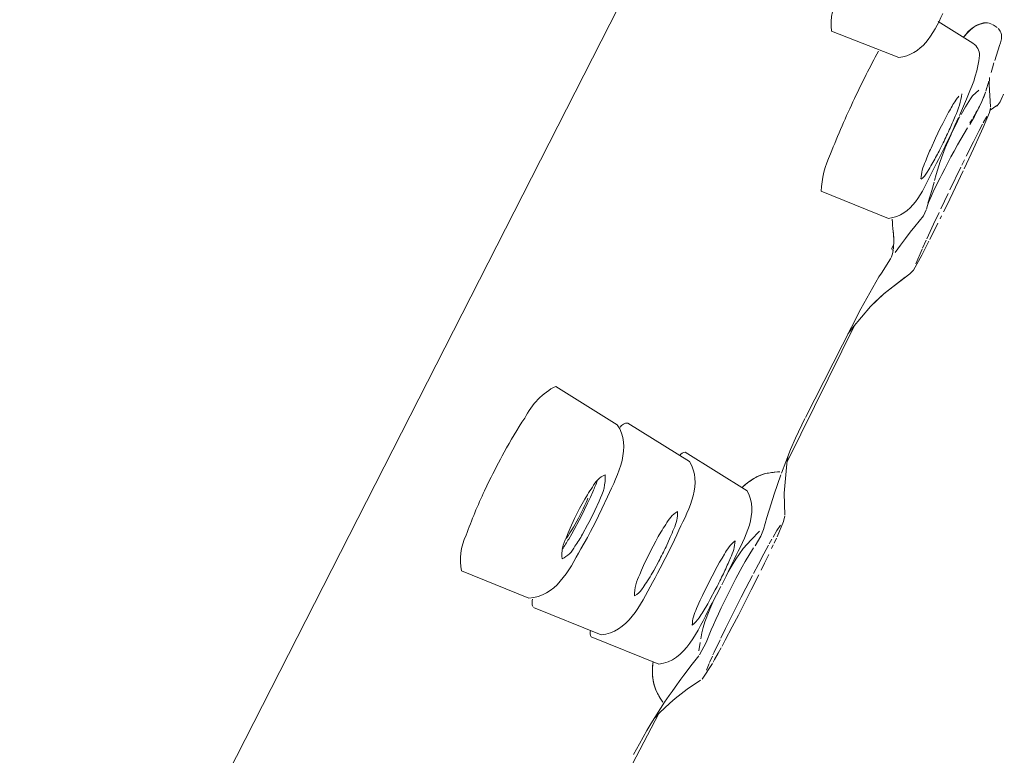
# Model space of a CAD drawing. Units: millimetres. Extents: x 0 to 1680, y 0 to 2376.
# Drawn here: x 1193 to 1209, y 1949 to 1961 of the extents above; entities that cross this region are included whole.
import ezdxf

# ---------------------------------------------------------------- set-up
doc = ezdxf.new("R2010")
doc.units = ezdxf.units.MM
doc.header["$LTSCALE"] = 4
doc.layers.add('Layer 1', color=7, linetype='Continuous', lineweight=0)

msp = doc.modelspace()

# ---------------------------------------------------------------- linework, layer by layer
at = {"layer": 'Layer 1', "color": 7, "lineweight": 18}
for points in [[(1176.31925283, 1909.41767586), (1176.31925283, 1909.41767586), (1223.98262078, 2002.96145258), (1223.98262078, 2002.96145258)], [(1206.03521527, 1961.28641451), (1205.94837835, 1961.09876816), (1205.90898787, 1960.88525014), (1205.9268396, 1960.69128137)], [(1206.96904032, 1960.28397546), (1207.32339597, 1960.32211967), (1207.49712523, 1960.63651465), (1207.64893616, 1960.96222054)], [(1208.11459268, 1960.50331059), (1208.11459268, 1960.50331059), (1207.5794609, 1960.83776795), (1207.5794609, 1960.83776795)], [(1208.31354457, 1960.82082977), (1208.17133643, 1960.79981215), (1208.050428, 1960.71858584), (1207.97061811, 1960.5946763)], [(1208.0756205, 1960.70900904), (1208.13987822, 1960.77473736), (1208.22267479, 1960.81383177), (1208.31354457, 1960.82082977)], [(1208.31354457, 1960.82082977), (1208.35012353, 1960.81965025), (1208.3861409, 1960.81004557), (1208.41847518, 1960.7928387)], [(1208.42952806, 1960.7869534), (1208.45037325, 1960.77557412), (1208.47007618, 1960.76185228), (1208.48795044, 1960.74625869)], [(1205.92597834, 1960.69128137), (1205.92597834, 1960.69128137), (1206.96904032, 1960.28397546), (1206.96904032, 1960.28397546)], [(1207.97061811, 1960.5946763), (1208.00263072, 1960.63527944), (1208.03784637, 1960.67362244), (1208.0756205, 1960.70900904)], [(1208.50399148, 1960.73183253), (1208.51759932, 1960.71847807), (1208.52904673, 1960.70307369), (1208.53790373, 1960.68618556)], [(1208.55146863, 1960.65230919), (1208.54437055, 1960.67664494), (1208.53217272, 1960.699593), (1208.51594151, 1960.71920066)], [(1208.5582152, 1960.59044176), (1208.55936821, 1960.6113171), (1208.55709143, 1960.63223685), (1208.55146863, 1960.65230919)], [(1208.55229401, 1960.54895756), (1208.55537693, 1960.56261736), (1208.55735083, 1960.57645038), (1208.5582152, 1960.59044176)], [(1208.21787254, 1960.31361728), (1208.21562435, 1960.39174053), (1208.17912727, 1960.4585226), (1208.11459268, 1960.50331059)], [(1208.45156206, 1960.23567293), (1208.45156206, 1960.23567293), (1208.52606136, 1960.46613271), (1208.52606136, 1960.46613271)], [(1208.52606136, 1960.46613271), (1208.52606136, 1960.46613271), (1208.54045164, 1960.50919589), (1208.54045164, 1960.50919589)], [(1208.54045164, 1960.50919589), (1208.545214, 1960.52219444), (1208.54918237, 1960.5355156), (1208.55229401, 1960.54895756)], [(1206.28498172, 1959.64979837), (1206.40148804, 1959.89646754), (1206.52426577, 1960.14006108), (1206.65324367, 1960.38043698)], [(1208.03582294, 1959.69056484), (1208.12826757, 1959.88717979), (1208.19061203, 1960.09982985), (1208.21787254, 1960.31361728)], [(1208.41768569, 1960.12485701), (1208.41768569, 1960.12485701), (1208.43971968, 1960.19849505), (1208.43971968, 1960.19849505)], [(1208.3677324, 1959.86741097), (1208.3677324, 1959.86741097), (1208.36945493, 1959.97499715), (1208.36945493, 1959.97499715)], [(1208.39651296, 1960.05286973), (1208.39651296, 1960.05286973), (1208.41768569, 1960.12485701), (1208.41768569, 1960.12485701)], [(1208.31440583, 1959.76334162), (1208.31440583, 1959.76334162), (1208.35840204, 1959.9157135), (1208.35840204, 1959.9157135)], [(1208.38467058, 1959.52032174), (1208.38467058, 1959.52032174), (1208.3677324, 1959.86741097), (1208.3677324, 1959.86741097)], [(1207.94101218, 1959.72092439), (1207.93045835, 1959.60477876), (1207.89568708, 1959.48467521), (1207.84200275, 1959.37728021)], [(1207.84957469, 1959.62195084), (1207.86412875, 1959.64450772), (1207.87977414, 1959.6660177), (1207.89698007, 1959.68711979)], [(1208.01382484, 1959.63795599), (1208.01382484, 1959.63795599), (1208.03582294, 1959.69056484), (1208.03582294, 1959.69056484)], [(1208.0756205, 1959.64226231), (1208.0756205, 1959.64226231), (1208.10953275, 1959.68963181), (1208.10953275, 1959.68963181)], [(1208.10953275, 1959.68963181), (1208.10953275, 1959.68963181), (1208.20344637, 1959.77941854), (1208.20344637, 1959.77941854)], [(1208.25339966, 1959.60329013), (1208.25339966, 1959.60329013), (1208.3042501, 1959.73197727), (1208.3042501, 1959.73197727)], [(1208.28648653, 1959.68374651), (1208.28648653, 1959.68374651), (1208.26861532, 1959.64053978), (1208.26861532, 1959.64053978)], [(1208.30844876, 1959.74468091), (1208.30169568, 1959.72420059), (1208.29435986, 1959.70384769), (1208.28648653, 1959.68374651)], [(1208.32789896, 1959.82083096), (1208.3255834, 1959.80478864), (1208.32221104, 1959.7890028), (1208.31777911, 1959.77346147)], [(1208.58950778, 1959.71417782), (1208.58148316, 1959.69804292), (1208.57384707, 1959.68164245), (1208.56668429, 1959.66515757)], [(1206.28498172, 1959.64979837), (1206.15182323, 1959.36746571), (1206.02701533, 1959.08117149), (1205.9132747, 1958.79047262)], [(1207.73947649, 1959.43563082), (1207.77368267, 1959.49915076), (1207.81044117, 1959.56135711), (1207.84957469, 1959.62195084)], [(1207.90627454, 1959.3857493), (1207.90627454, 1959.3857493), (1208.01382484, 1959.63795599), (1208.01382484, 1959.63795599)], [(1207.93171771, 1959.40261572), (1207.93171771, 1959.40261572), (1207.99943456, 1959.52204427), (1207.99943456, 1959.52204427)], [(1207.99943456, 1959.52204427), (1207.99943456, 1959.52204427), (1208.0756205, 1959.64226231), (1208.0756205, 1959.64226231)], [(1208.22634163, 1959.5491023), (1208.19288608, 1959.48267528), (1208.15757166, 1959.41716918), (1208.12047798, 1959.3527342)], [(1208.18148415, 1959.452569), (1208.18148415, 1959.452569), (1208.25339966, 1959.60329013), (1208.25339966, 1959.60329013)], [(1208.48199337, 1959.53804942), (1208.48199337, 1959.53804942), (1208.38043604, 1959.46785643), (1208.38043604, 1959.46785643)], [(1208.48199337, 1959.53804942), (1208.47229263, 1959.51238382), (1208.48981695, 1959.53245604), (1208.53456634, 1959.5982661)], [(1208.56754555, 1959.66673655), (1208.56754555, 1959.66673655), (1208.53453045, 1959.59819432), (1208.53453045, 1959.59819432)], [(1207.73947649, 1959.43563082), (1207.73947649, 1959.43563082), (1207.64803901, 1959.2628757), (1207.64803901, 1959.2628757)], [(1207.84200275, 1959.37728021), (1207.81213993, 1959.30480672), (1207.78106515, 1959.23276985), (1207.74884274, 1959.16131837)], [(1207.87666861, 1959.29682384), (1207.87666861, 1959.29682384), (1207.91477952, 1959.37046188), (1207.91477952, 1959.37046188)], [(1208.06636191, 1959.24679878), (1208.06636191, 1959.24679878), (1208.13827742, 1959.37046188), (1208.13827742, 1959.37046188)], [(1208.13827742, 1959.37046188), (1208.13827742, 1959.37046188), (1208.18148415, 1959.452569), (1208.18148415, 1959.452569)], [(1208.27371112, 1959.19849624), (1208.27371112, 1959.19849624), (1208.37110568, 1959.43390829), (1208.37110568, 1959.43390829)], [(1208.27371112, 1959.27306732), (1208.27371112, 1959.27306732), (1208.32876022, 1959.36873935), (1208.32876022, 1959.36873935)], [(1208.37110568, 1959.43390829), (1208.37110568, 1959.43390829), (1208.38549596, 1959.50668507), (1208.38549596, 1959.50668507)], [(1207.61075347, 1959.18930943), (1207.61075347, 1959.18930943), (1207.64803901, 1959.2628757), (1207.64803901, 1959.2628757)], [(1207.80809049, 1959.16720367), (1207.80809049, 1959.16720367), (1207.83690694, 1959.22986059), (1207.83690694, 1959.22986059)], [(1207.82413153, 1959.19174968), (1207.82413153, 1959.19174968), (1207.87666861, 1959.29682384), (1207.87666861, 1959.29682384)], [(1207.83690694, 1959.22986059), (1207.83690694, 1959.22986059), (1207.89188427, 1959.3527342), (1207.89188427, 1959.3527342)], [(1208.06801267, 1959.26969404), (1208.06801267, 1959.26969404), (1208.10443694, 1959.3256044), (1208.10443694, 1959.3256044)], [(1208.21019293, 1959.15119852), (1208.21019293, 1959.15119852), (1208.26186875, 1959.25017206), (1208.26186875, 1959.25017206)], [(1207.61075347, 1959.18930943), (1207.61075347, 1959.18930943), (1207.53718721, 1959.03600451), (1207.53718721, 1959.03600451)], [(1207.64046707, 1958.93444718), (1207.6769762, 1959.00988731), (1207.71310189, 1959.08551201), (1207.74884274, 1959.16131837)], [(1207.73097152, 1958.99028577), (1207.73097152, 1958.99028577), (1207.77676203, 1959.0918431), (1207.77676203, 1959.0918431)], [(1207.74801736, 1959.03944957), (1207.74801736, 1959.03944957), (1207.82413153, 1959.19174968), (1207.82413153, 1959.19174968)], [(1207.77848456, 1959.10375725), (1207.77848456, 1959.10375725), (1207.80809049, 1959.16720367), (1207.80809049, 1959.16720367)], [(1207.93006695, 1959.01992759), (1207.93006695, 1959.01992759), (1208.03327504, 1959.19347221), (1208.03327504, 1959.19347221)], [(1208.1222005, 1958.97937643), (1208.1222005, 1958.97937643), (1208.21019293, 1959.15119852), (1208.21019293, 1959.15119852)], [(1208.12306177, 1958.86748394), (1208.12306177, 1958.86748394), (1208.22375784, 1959.08768033), (1208.22375784, 1959.08768033)], [(1208.22375784, 1959.08768033), (1208.22375784, 1959.08768033), (1208.27371112, 1959.19849624), (1208.27371112, 1959.19849624)], [(1207.53718721, 1959.03600451), (1207.53718721, 1959.03600451), (1207.46771195, 1958.88277137), (1207.46771195, 1958.88277137)], [(1207.58455671, 1958.707576), (1207.58455671, 1958.707576), (1207.68614992, 1958.91069066), (1207.68614992, 1958.91069066)], [(1207.64046707, 1958.93444718), (1207.64046707, 1958.93444718), (1207.60407868, 1958.86159864), (1207.60407868, 1958.86159864)], [(1207.68614992, 1958.91069066), (1207.68614992, 1958.91069066), (1207.74801736, 1959.03944957), (1207.74801736, 1959.03944957)], [(1207.68704707, 1958.88614465), (1207.68704707, 1958.88614465), (1207.73097152, 1958.99028577), (1207.73097152, 1958.99028577)], [(1207.82585406, 1958.83619136), (1207.82585406, 1958.83619136), (1207.8774581, 1958.92935137), (1207.8774581, 1958.92935137)], [(1207.8774581, 1958.92935137), (1207.8774581, 1958.92935137), (1207.93006695, 1959.01992759), (1207.93006695, 1959.01992759)], [(1208.01131282, 1958.75738574), (1208.01131282, 1958.75738574), (1208.1222005, 1958.97937643), (1208.1222005, 1958.97937643)], [(1205.9132747, 1958.79047262), (1205.82685672, 1958.61000426), (1205.7760213, 1958.40659641), (1205.7701614, 1958.21478968)], [(1207.38137027, 1958.67628342), (1207.40830397, 1958.74584186), (1207.43710951, 1958.814731), (1207.46771195, 1958.88277137)], [(1207.60407868, 1958.86159864), (1207.56972905, 1958.79363624), (1207.53386973, 1958.72644042), (1207.49652839, 1958.66006296)], [(1207.60745196, 1958.67628342), (1207.60745196, 1958.67628342), (1207.68704707, 1958.88614465), (1207.68704707, 1958.88614465)], [(1207.77511128, 1958.74389261), (1207.77511128, 1958.74389261), (1207.82585406, 1958.83619136), (1207.82585406, 1958.83619136)], [(1207.9790872, 1958.55943866), (1207.9790872, 1958.55943866), (1208.12306177, 1958.86748394), (1208.12306177, 1958.86748394)], [(1207.31103374, 1958.40354995), (1207.31507051, 1958.49496622), (1207.34000853, 1958.59096708), (1207.38137027, 1958.67628342)], [(1207.49652839, 1958.66006296), (1207.4759624, 1958.62330334), (1207.45477622, 1958.58691244), (1207.43297431, 1958.55089779)], [(1207.48888468, 1958.52376799), (1207.48888468, 1958.52376799), (1207.55405362, 1958.64829235), (1207.55405362, 1958.64829235)], [(1207.54475915, 1958.47302521), (1207.54475915, 1958.47302521), (1207.60745196, 1958.67628342), (1207.60745196, 1958.67628342)], [(1207.55405362, 1958.64829235), (1207.55405362, 1958.64829235), (1207.58455671, 1958.707576), (1207.58455671, 1958.707576)], [(1207.67857798, 1958.56022815), (1207.67857798, 1958.56022815), (1207.72594748, 1958.65166564), (1207.72594748, 1958.65166564)], [(1207.72594748, 1958.65166564), (1207.72594748, 1958.65166564), (1207.77511128, 1958.74389261), (1207.77511128, 1958.74389261)], [(1207.94101218, 1958.61527725), (1207.94101218, 1958.61527725), (1207.98418301, 1958.70240842), (1207.98418301, 1958.70240842)], [(1206.80902473, 1957.79478013), (1207.17352113, 1957.83714525), (1207.33216858, 1958.19433456), (1207.48888468, 1958.52376799)], [(1207.4050909, 1958.50682981), (1207.38246119, 1958.4653224), (1207.35001502, 1958.42816916), (1207.31361753, 1958.40268868)], [(1207.43297431, 1958.55089779), (1207.43297431, 1958.55089779), (1207.4050909, 1958.50682981), (1207.4050909, 1958.50682981)], [(1207.52189978, 1958.38072646), (1207.52189978, 1958.38072646), (1207.54475915, 1958.47302521), (1207.54475915, 1958.47302521)], [(1207.60745196, 1958.42221066), (1207.60745196, 1958.42221066), (1207.63450999, 1958.47546546), (1207.63450999, 1958.47546546)], [(1207.63450999, 1958.47546546), (1207.63450999, 1958.47546546), (1207.67857798, 1958.56022815), (1207.67857798, 1958.56022815)], [(1207.75641468, 1958.23423988), (1207.75641468, 1958.23423988), (1207.9266219, 1958.58477416), (1207.9266219, 1958.58477416)], [(1207.84620141, 1958.27909736), (1207.84620141, 1958.27909736), (1207.96473281, 1958.52807431), (1207.96473281, 1958.52807431)], [(1207.47876483, 1958.22325877), (1207.47876483, 1958.22325877), (1207.51601448, 1958.35696994), (1207.51601448, 1958.35696994)], [(1207.50072705, 1958.20287553), (1207.50072705, 1958.20287553), (1207.56847979, 1958.34347681), (1207.56847979, 1958.34347681)], [(1207.56847979, 1958.34347681), (1207.56847979, 1958.34347681), (1207.60745196, 1958.42221066), (1207.60745196, 1958.42221066)], [(1206.80902473, 1957.79478013), (1206.80902473, 1957.79478013), (1205.76930014, 1958.21478968), (1205.76930014, 1958.21478968)], [(1207.41696917, 1958.03019218), (1207.41696917, 1958.03019218), (1207.45841748, 1958.16060184), (1207.45841748, 1958.16060184)], [(1207.45841748, 1958.16060184), (1207.45841748, 1958.16060184), (1207.47876483, 1958.22325877), (1207.47876483, 1958.22325877)], [(1207.47280775, 1958.14115164), (1207.47280775, 1958.14115164), (1207.50072705, 1958.20287553), (1207.50072705, 1958.20287553)], [(1207.61757181, 1957.94385051), (1207.61757181, 1957.94385051), (1207.73018203, 1958.17919078), (1207.73018203, 1958.17919078)], [(1207.7141051, 1958.00650743), (1207.7141051, 1958.00650743), (1207.84620141, 1958.27909736), (1207.84620141, 1958.27909736)], [(1207.39489929, 1957.93545319), (1207.39489929, 1957.93545319), (1207.41359588, 1957.99552632), (1207.41359588, 1957.99552632)], [(1207.41359588, 1957.99552632), (1207.41359588, 1957.99552632), (1207.42960103, 1958.03780001), (1207.42960103, 1958.03780001)], [(1207.42960103, 1958.03780001), (1207.42960103, 1958.03780001), (1207.44912301, 1958.08603077), (1207.44912301, 1958.08603077)], [(1207.44912301, 1958.08603077), (1207.44912301, 1958.08603077), (1207.47280775, 1958.14115164), (1207.47280775, 1958.14115164)], [(1207.65995316, 1957.89468671), (1207.65995316, 1957.89468671), (1207.7141051, 1958.00650743), (1207.7141051, 1958.00650743)], [(1207.35258971, 1957.83210155), (1207.35258971, 1957.83210155), (1207.39242315, 1957.92526157), (1207.39242315, 1957.92526157)], [(1207.50499748, 1957.70334265), (1207.50499748, 1957.70334265), (1207.59133916, 1957.88794014), (1207.59133916, 1957.88794014)], [(1206.88183739, 1957.59417749), (1206.87326396, 1957.65590832), (1206.86873119, 1957.71816782), (1206.86827248, 1957.78049751)], [(1206.86827248, 1957.78049751), (1206.86827248, 1957.78049751), (1206.86999501, 1957.72544841), (1206.86999501, 1957.72544841)], [(1207.21457222, 1957.66702603), (1207.21457222, 1957.66702603), (1207.35258971, 1957.83210155), (1207.35258971, 1957.83210155)], [(1207.40082047, 1957.47812222), (1207.40082047, 1957.47812222), (1207.50499748, 1957.70334265), (1207.50499748, 1957.70334265)], [(1207.44912301, 1957.46893541), (1207.44912301, 1957.46893541), (1207.5735756, 1957.7185583), (1207.5735756, 1957.7185583)], [(1207.60745196, 1957.78724408), (1207.60745196, 1957.78724408), (1207.63034722, 1957.83375231), (1207.63034722, 1957.83375231)], [(1206.8869332, 1957.34864559), (1206.8945057, 1957.43035024), (1206.89279594, 1957.512868), (1206.88183739, 1957.59417749)], [(1206.88183739, 1957.59417749), (1206.88506974, 1957.57108302), (1206.88733062, 1957.54792377), (1206.88861984, 1957.52470222)], [(1207.07066943, 1957.48494055), (1207.07066943, 1957.48494055), (1207.14430747, 1957.57982309), (1207.14430747, 1957.57982309)], [(1207.14430747, 1957.57982309), (1207.14430747, 1957.57982309), (1207.21457222, 1957.66702603), (1207.21457222, 1957.66702603)], [(1206.88269865, 1957.30127609), (1206.85179495, 1957.30521419), (1206.85416343, 1957.33593259), (1206.88980407, 1957.3934313)], [(1206.88861984, 1957.52470222), (1206.88939109, 1957.50271549), (1206.88996445, 1957.48076097), (1206.89034236, 1957.45874379)], [(1206.99272507, 1957.38079943), (1206.99272507, 1957.38079943), (1207.07066943, 1957.48494055), (1207.07066943, 1957.48494055)], [(1207.32553168, 1957.22670502), (1207.32553168, 1957.22670502), (1207.4355581, 1957.44173383), (1207.4355581, 1957.44173383)], [(1207.33479026, 1957.33256867), (1207.33479026, 1957.33256867), (1207.391526, 1957.45788252), (1207.391526, 1957.45788252)], [(1206.84121445, 1957.16663188), (1206.86400118, 1957.20806476), (1206.87808439, 1957.25393894), (1206.88269865, 1957.30127609)], [(1206.88442118, 1957.31735301), (1206.88432281, 1957.32782577), (1206.88516015, 1957.33825663), (1206.8869332, 1957.34864559)], [(1206.91234047, 1957.26897871), (1206.91234047, 1957.26897871), (1206.99272507, 1957.38079943), (1206.99272507, 1957.38079943)], [(1207.23316116, 1957.09378334), (1207.23316116, 1957.09378334), (1207.3280437, 1957.31735301), (1207.3280437, 1957.31735301)], [(1206.6989983, 1956.94901928), (1206.6989983, 1956.94901928), (1206.84121445, 1957.16663188), (1206.84121445, 1957.16663188)], [(1207.19845941, 1956.99473803), (1207.19845941, 1956.99473803), (1207.32553168, 1957.22670502), (1207.32553168, 1957.22670502)], [(1206.6608515, 1956.88887438), (1206.6608515, 1956.88887438), (1206.6989983, 1956.94901928), (1206.6989983, 1956.94901928)], [(1206.74385578, 1956.6340839), (1206.74385578, 1956.6340839), (1207.14175956, 1956.93459312), (1207.14175956, 1956.93459312)], [(1207.14175956, 1956.93459312), (1207.14175956, 1956.93459312), (1207.19845941, 1956.99473803), (1207.19845941, 1956.99473803)], [(1206.3823045, 1956.39702109), (1206.3823045, 1956.39702109), (1206.6608515, 1956.88887438), (1206.6608515, 1956.88887438)], [(1206.73621207, 1956.62819859), (1206.73621207, 1956.62819859), (1207.06557362, 1956.88377857), (1207.06557362, 1956.88377857)], [(1206.52965235, 1956.4300362), (1206.52965235, 1956.4300362), (1206.73621207, 1956.62819859), (1206.73621207, 1956.62819859)], [(1206.5999171, 1956.50030095), (1206.5999171, 1956.50030095), (1206.74385578, 1956.6340839), (1206.74385578, 1956.6340839)], [(1206.53216437, 1956.43254821), (1206.53216437, 1956.43254821), (1206.5999171, 1956.50030095), (1206.5999171, 1956.50030095)], [(1205.52556254, 1954.71633696), (1205.52556254, 1954.71633696), (1206.3823045, 1956.39781058), (1206.3823045, 1956.39781058)], [(1206.25106946, 1956.10146414), (1206.25106946, 1956.10146414), (1206.53216437, 1956.43254821), (1206.53216437, 1956.43254821)], [(1206.30184813, 1956.16842738), (1206.30184813, 1956.16842738), (1205.24188385, 1954.02890507), (1205.24188385, 1954.02890507)], [(1206.18335261, 1956.00665337), (1206.18335261, 1956.00665337), (1206.20958527, 1956.04476428), (1206.20958527, 1956.04476428)], [(1206.20958527, 1956.04476428), (1206.20958527, 1956.04476428), (1206.25106946, 1956.10146414), (1206.25106946, 1956.10146414)], [(1201.66641981, 1955.19641964), (1201.46608767, 1955.09833788), (1201.2938461, 1954.91994019), (1201.18637301, 1954.70621711)], [(1202.61635767, 1954.60207599), (1202.61635767, 1954.60207599), (1201.66641981, 1955.19641964), (1201.66641981, 1955.19641964)], [(1201.18637301, 1954.70621711), (1201.07381219, 1954.5350496), (1200.96814153, 1954.35932188), (1200.8697151, 1954.1796262)], [(1205.37398015, 1954.39630576), (1205.37398015, 1954.39630576), (1205.51709345, 1954.69774802), (1205.51709345, 1954.69774802)], [(1202.4664978, 1953.48961052), (1202.63201988, 1953.8392285), (1202.84798295, 1954.26508818), (1202.61635767, 1954.60207599)], [(1202.77892117, 1954.62920579), (1202.73267551, 1954.62963494), (1202.69020135, 1954.6063701), (1202.66042565, 1954.5664771)], [(1202.77892117, 1954.62920579), (1202.77892117, 1954.62920579), (1203.73312946, 1954.03227835), (1203.73312946, 1954.03227835)], [(1205.29686117, 1954.2185266), (1205.29686117, 1954.2185266), (1205.37398015, 1954.39630576), (1205.37398015, 1954.39630576)], [(1205.22153649, 1954.03141709), (1205.22153649, 1954.03141709), (1205.29686117, 1954.2185266), (1205.29686117, 1954.2185266)], [(1200.63774811, 1953.73428115), (1200.71221831, 1953.8841942), (1200.78955244, 1954.0326646), (1200.8697151, 1954.1796262)], [(1203.66709925, 1954.17704241), (1203.63440208, 1954.17417489), (1203.60477972, 1954.15621961), (1203.58413086, 1954.12795038)], [(1204.62381956, 1953.57846421), (1204.62381956, 1953.57846421), (1203.66709925, 1954.17704241), (1203.66709925, 1954.17704241)], [(1205.23761341, 1954.00435906), (1205.23761341, 1954.00435906), (1205.25882203, 1954.12551014), (1205.25882203, 1954.12551014)], [(1203.56970469, 1952.97392894), (1203.73647597, 1953.31470932), (1203.93778312, 1953.69980094), (1203.73399072, 1954.03227835)], [(1205.15381964, 1953.85277666), (1205.15381964, 1953.85277666), (1205.22153649, 1954.03141709), (1205.22153649, 1954.03141709)], [(1205.19620099, 1953.54717163), (1205.19620099, 1953.54717163), (1205.23675215, 1953.99926325), (1205.23675215, 1953.99926325)], [(1200.56662209, 1953.58356002), (1200.56662209, 1953.58356002), (1200.63774811, 1953.73428115), (1200.63774811, 1953.73428115)], [(1202.23366954, 1953.63853735), (1202.27752959, 1953.72235757), (1202.34805406, 1953.79258481), (1202.42845866, 1953.82988141)], [(1202.30989137, 1953.74188898), (1202.28864053, 1953.68295481), (1202.26519466, 1953.62478388), (1202.23962662, 1953.56755487)], [(1202.42845866, 1953.82988141), (1202.43946871, 1953.69539641), (1202.40473039, 1953.54807534), (1202.33529865, 1953.42350854)], [(1204.73642977, 1953.77569357), (1204.66689329, 1953.73431012), (1204.60209866, 1953.68514387), (1204.54343496, 1953.62927876)], [(1204.54343496, 1953.62927876), (1204.59706325, 1953.67994122), (1204.65552267, 1953.72536293), (1204.71784084, 1953.76478423)], [(1204.71784084, 1953.76478423), (1204.74567706, 1953.78204156), (1204.77442293, 1953.79753167), (1204.80414662, 1953.81129247)], [(1204.89138545, 1953.84258505), (1204.83721378, 1953.82716213), (1204.78487185, 1953.80456488), (1204.73642977, 1953.77569357)], [(1204.80414662, 1953.81129247), (1204.85971859, 1953.83639538), (1204.91894065, 1953.85271522), (1204.97944965, 1953.859595)], [(1204.97944965, 1953.859595), (1204.94971841, 1953.85656242), (1204.92011254, 1953.85084371), (1204.89138545, 1953.84258505)], [(1204.97944965, 1953.859595), (1205.02913247, 1953.86920156), (1205.0796833, 1953.87400415), (1205.13009901, 1953.87387762)], [(1205.05473844, 1953.86971485), (1205.0373267, 1953.86742107), (1205.01964915, 1953.86514944), (1205.00223725, 1953.86296828)], [(1205.04207069, 1953.52851092), (1205.04207069, 1953.52851092), (1205.14452517, 1953.82823065), (1205.14452517, 1953.82823065)], [(1200.56662209, 1953.58356002), (1200.4594423, 1953.35948288), (1200.36444852, 1953.12960855), (1200.28218979, 1952.89526686)], [(1202.15579696, 1953.51918057), (1202.1807747, 1953.55960613), (1202.20673223, 1953.59939172), (1202.23366954, 1953.63853735)], [(1202.16426605, 1953.46922728), (1202.12600513, 1953.38081555), (1202.08507887, 1953.29357895), (1202.04153599, 1953.20761846)], [(1202.07541236, 1953.38030181), (1202.07541236, 1953.38030181), (1202.11599941, 1953.4514996), (1202.11599941, 1953.4514996)], [(1202.11599941, 1953.4514996), (1202.11599941, 1953.4514996), (1202.15579696, 1953.51918057), (1202.15579696, 1953.51918057)], [(1202.15920613, 1953.39221596), (1202.15920613, 1953.39221596), (1202.2015157, 1953.48193092), (1202.2015157, 1953.48193092)], [(1202.2015157, 1953.48193092), (1202.2015157, 1953.48193092), (1202.23962662, 1953.56755487), (1202.23962662, 1953.56755487)], [(1202.38101739, 1953.30336226), (1202.38101739, 1953.30336226), (1202.4664978, 1953.48961052), (1202.4664978, 1953.48961052)], [(1204.42228388, 1952.51932531), (1204.59078967, 1952.86132274), (1204.81683136, 1953.23972479), (1204.62381956, 1953.57846421)], [(1204.99466531, 1953.37951232), (1204.99466531, 1953.37951232), (1205.04207069, 1953.52851092), (1205.04207069, 1953.52851092)], [(1205.20542369, 1953.20424518), (1205.20542369, 1953.20424518), (1205.19620099, 1953.54717163), (1205.19620099, 1953.54717163)], [(1202.03471765, 1953.30673555), (1202.03471765, 1953.30673555), (1201.95770633, 1953.15515315), (1201.95770633, 1953.15515315)], [(1202.03471765, 1953.30673555), (1202.03471765, 1953.30673555), (1202.07541236, 1953.38030181), (1202.07541236, 1953.38030181)], [(1202.06267284, 1953.19663735), (1202.06267284, 1953.19663735), (1202.15920613, 1953.39221596), (1202.15920613, 1953.39221596)], [(1202.19814242, 1953.12802335), (1202.19814242, 1953.12802335), (1202.27178046, 1953.27788322), (1202.27178046, 1953.27788322)], [(1202.27178046, 1953.27788322), (1202.27178046, 1953.27788322), (1202.33529865, 1953.42350854), (1202.33529865, 1953.42350854)], [(1202.27522551, 1953.08833345), (1202.27522551, 1953.08833345), (1202.38101739, 1953.30336226), (1202.38101739, 1953.30336226)], [(1204.93114712, 1953.17044058), (1204.93114712, 1953.17044058), (1204.99466531, 1953.37951232), (1204.99466531, 1953.37951232)], [(1201.82643541, 1952.84359105), (1201.90752622, 1952.95854479), (1201.97973148, 1953.08076993), (1202.04153599, 1953.20761846)], [(1201.95770633, 1953.15515315), (1201.95770633, 1953.15515315), (1201.88823107, 1953.00529329), (1201.88823107, 1953.00529329)], [(1202.06267284, 1953.19663735), (1202.06267284, 1953.19663735), (1201.91367423, 1952.91722909), (1201.91367423, 1952.91722909)], [(1202.19814242, 1953.12802335), (1202.19814242, 1953.12802335), (1202.15920613, 1953.05266279), (1202.15920613, 1953.05266279)], [(1203.36565699, 1953.06206491), (1203.40819245, 1953.14320881), (1203.47284036, 1953.21435551), (1203.54688121, 1953.26015554)], [(1203.54688121, 1953.26015554), (1203.55370996, 1953.17222489), (1203.53321101, 1953.07653073), (1203.49097085, 1952.99345091)], [(1204.87609802, 1952.98239803), (1204.87609802, 1952.98239803), (1204.93114712, 1953.17044058), (1204.93114712, 1953.17044058)], [(1205.18852139, 1953.10943441), (1205.18852139, 1953.10943441), (1205.20542369, 1953.18895775), (1205.20542369, 1953.18895775)], [(1201.88823107, 1953.00529329), (1201.88823107, 1953.00529329), (1201.85779976, 1952.93337778), (1201.85779976, 1952.93337778)], [(1202.07957513, 1952.90883177), (1202.07957513, 1952.90883177), (1202.15920613, 1953.05266279), (1202.15920613, 1953.05266279)], [(1202.20488899, 1952.95275621), (1202.20488899, 1952.95275621), (1202.27522551, 1953.08833345), (1202.27522551, 1953.08833345)], [(1203.29115769, 1952.94091384), (1203.31554265, 1952.98157322), (1203.34037575, 1953.02195691), (1203.36565699, 1953.06206491)], [(1203.49097085, 1952.99345091), (1203.47386526, 1952.94933026), (1203.45579303, 1952.90557376), (1203.43678301, 1952.86225176)], [(1203.53668959, 1952.90036267), (1203.53668959, 1952.90036267), (1203.56970469, 1952.97392894), (1203.56970469, 1952.97392894)], [(1204.83375256, 1952.88170196), (1204.83375256, 1952.88170196), (1204.87695928, 1952.98412056), (1204.87695928, 1952.98412056)], [(1205.08610279, 1952.96811541), (1205.08610279, 1952.96811541), (1205.13777861, 1953.04850001), (1205.13777861, 1953.04850001)], [(1205.08689229, 1952.86978782), (1205.08689229, 1952.86978782), (1205.1877319, 1953.10771188), (1205.1877319, 1953.10771188)], [(1200.28218979, 1952.89526686), (1200.19707935, 1952.72059798), (1200.16958375, 1952.51812409), (1200.21185326, 1952.3431969)], [(1201.76550101, 1952.52944515), (1201.75251347, 1952.63952309), (1201.77614518, 1952.7593805), (1201.82988046, 1952.86390252)], [(1201.76718765, 1952.67686477), (1201.80224505, 1952.72874038), (1201.83558393, 1952.78183918), (1201.86709423, 1952.83598322)], [(1201.85779976, 1952.93337778), (1201.85779976, 1952.93337778), (1201.82988046, 1952.86390252), (1201.82988046, 1952.86390252)], [(1201.91367423, 1952.91722909), (1201.91367423, 1952.91722909), (1201.86709423, 1952.83598322), (1201.86709423, 1952.83598322)], [(1202.07957513, 1952.90883177), (1202.04238866, 1952.84591931), (1202.00341161, 1952.78405389), (1201.96273037, 1952.72337301)], [(1202.1050183, 1952.76988124), (1202.1050183, 1952.76988124), (1202.15497158, 1952.86052923), (1202.15497158, 1952.86052923)], [(1202.15497158, 1952.86052923), (1202.15497158, 1952.86052923), (1202.20488899, 1952.95275621), (1202.20488899, 1952.95275621)], [(1203.21156258, 1952.80124559), (1203.21156258, 1952.80124559), (1203.25139602, 1952.87323287), (1203.25139602, 1952.87323287)], [(1203.25139602, 1952.87323287), (1203.25139602, 1952.87323287), (1203.29115769, 1952.94091384), (1203.29115769, 1952.94091384)], [(1203.37161407, 1952.71741593), (1203.37161407, 1952.71741593), (1203.43678301, 1952.86225176), (1203.43678301, 1952.86225176)], [(1203.46473819, 1952.74705775), (1203.46473819, 1952.74705775), (1203.53668959, 1952.90036267), (1203.53668959, 1952.90036267)], [(1204.56367465, 1952.68777411), (1204.56367465, 1952.68777411), (1204.68726598, 1952.82406907), (1204.68726598, 1952.82406907)], [(1204.68647649, 1952.82406907), (1204.68647649, 1952.82406907), (1204.81767564, 1952.95534), (1204.81767564, 1952.95534)], [(1204.74662139, 1952.7318421), (1204.74662139, 1952.7318421), (1204.83375256, 1952.88170196), (1204.83375256, 1952.88170196)], [(1204.96667424, 1952.7589719), (1204.96667424, 1952.7589719), (1205.00733306, 1952.83174867), (1205.00733306, 1952.83174867)], [(1205.02595789, 1952.86476378), (1205.02595789, 1952.86476378), (1205.08610279, 1952.96811541), (1205.08610279, 1952.96811541)], [(1205.04124531, 1952.77160377), (1205.04124531, 1952.77160377), (1205.07598295, 1952.84696433), (1205.07598295, 1952.84696433)], [(1201.25157785, 1951.92325913), (1201.65692138, 1951.940155), (1201.86773569, 1952.34270581), (1202.05502912, 1952.68353956)], [(1201.96273037, 1952.72337301), (1201.91823748, 1952.63848661), (1201.84681515, 1952.56726907), (1201.76550101, 1952.52944515)], [(1202.05502912, 1952.68353956), (1202.05502912, 1952.68353956), (1202.1050183, 1952.76988124), (1202.1050183, 1952.76988124)], [(1203.17180091, 1952.72760755), (1203.17180091, 1952.72760755), (1203.09475371, 1952.57602516), (1203.09475371, 1952.57602516)], [(1203.17180091, 1952.72760755), (1203.17180091, 1952.72760755), (1203.21156258, 1952.80124559), (1203.21156258, 1952.80124559)], [(1203.25900385, 1952.49226728), (1203.29763967, 1952.56675927), (1203.33518011, 1952.6418163), (1203.37161407, 1952.71741593)], [(1203.35973581, 1952.53626349), (1203.35973581, 1952.53626349), (1203.46473819, 1952.74705775), (1203.46473819, 1952.74705775)], [(1204.27242401, 1952.60064294), (1204.31288112, 1952.68010252), (1204.37152316, 1952.75295866), (1204.43843257, 1952.8063414)], [(1204.43843257, 1952.8063414), (1204.43470951, 1952.71868484), (1204.40933665, 1952.62649467), (1204.36723478, 1952.54552207)], [(1204.4493778, 1952.52434934), (1204.4493778, 1952.52434934), (1204.56367465, 1952.68777411), (1204.56367465, 1952.68777411)], [(1204.59586438, 1952.48717147), (1204.59586438, 1952.48717147), (1204.7245874, 1952.69968826), (1204.7245874, 1952.69968826)], [(1204.88291636, 1952.60566698), (1204.88291636, 1952.60566698), (1204.95572902, 1952.73937815), (1204.95572902, 1952.73937815)], [(1205.00223725, 1952.68777411), (1205.00223725, 1952.68777411), (1205.0284699, 1952.74447396), (1205.0284699, 1952.74447396)], [(1203.09475371, 1952.57602516), (1203.09475371, 1952.57602516), (1203.02452484, 1952.42695479), (1203.02452484, 1952.42695479)], [(1203.28182734, 1952.38640363), (1203.28182734, 1952.38640363), (1203.35973581, 1952.53626349), (1203.35973581, 1952.53626349)], [(1204.19961135, 1952.4786306), (1204.19961135, 1952.4786306), (1204.23689689, 1952.54214879), (1204.23689689, 1952.54214879)], [(1204.23689689, 1952.54214879), (1204.23689689, 1952.54214879), (1204.27242401, 1952.60064294), (1204.27242401, 1952.60064294)], [(1204.36723478, 1952.54552207), (1204.36723478, 1952.54552207), (1204.34100213, 1952.48286515), (1204.34100213, 1952.48286515)], [(1204.3909913, 1952.43039984), (1204.3909913, 1952.43039984), (1204.4493778, 1952.52434934), (1204.4493778, 1952.52434934)], [(1204.39267794, 1952.45659661), (1204.39267794, 1952.45659661), (1204.42228388, 1952.51932531), (1204.42228388, 1952.51932531)], [(1204.79994796, 1952.44906055), (1204.79994796, 1952.44906055), (1204.88291636, 1952.60566698), (1204.88291636, 1952.60566698)], [(1204.8930362, 1952.46262545), (1204.8930362, 1952.46262545), (1204.95827692, 1952.59633663), (1204.95827692, 1952.59633663)], [(1203.02452484, 1952.42695479), (1203.02452484, 1952.42695479), (1202.99229923, 1952.35503928), (1202.99229923, 1952.35503928)], [(1203.18027001, 1952.34829271), (1203.18027001, 1952.34829271), (1203.25900385, 1952.49226728), (1203.25900385, 1952.49226728)], [(1203.2412044, 1952.31011003), (1203.2412044, 1952.31011003), (1203.28182734, 1952.38640363), (1203.28182734, 1952.38640363)], [(1204.08194122, 1952.26360179), (1204.08194122, 1952.26360179), (1204.16067506, 1952.41008837), (1204.16067506, 1952.41008837)], [(1204.16067506, 1952.41008837), (1204.16067506, 1952.41008837), (1204.19961135, 1952.4786306), (1204.19961135, 1952.4786306)], [(1204.34100213, 1952.48286515), (1204.31027389, 1952.4119442), (1204.27811618, 1952.34167092), (1204.24454061, 1952.27207088)], [(1204.33084639, 1952.32790947), (1204.33084639, 1952.32790947), (1204.39267794, 1952.45659661), (1204.39267794, 1952.45659661)], [(1204.33084639, 1952.32625872), (1204.33084639, 1952.32625872), (1204.3909913, 1952.43039984), (1204.3909913, 1952.43039984)], [(1204.4519257, 1952.22556265), (1204.4519257, 1952.22556265), (1204.54928437, 1952.40420307), (1204.54928437, 1952.40420307)], [(1204.54928437, 1952.40420307), (1204.54928437, 1952.40420307), (1204.59586438, 1952.48717147), (1204.59586438, 1952.48717147)], [(1204.72200361, 1952.30257397), (1204.72200361, 1952.30257397), (1204.79994796, 1952.44906055), (1204.79994796, 1952.44906055)], [(1204.8405709, 1952.35590054), (1204.8405709, 1952.35590054), (1204.8930362, 1952.46262545), (1204.8930362, 1952.46262545)], [(1201.25157785, 1951.92325913), (1201.25157785, 1951.92325913), (1200.21185326, 1952.3431969), (1200.21185326, 1952.3431969)], [(1202.88392356, 1951.95964751), (1202.88097662, 1952.06870114), (1202.90983952, 1952.18536251), (1202.96351867, 1952.28649705)], [(1202.99229923, 1952.35503928), (1202.99229923, 1952.35503928), (1202.96351867, 1952.28649705), (1202.96351867, 1952.28649705)], [(1203.14129783, 1952.28140124), (1203.11723073, 1952.24086283), (1203.09239936, 1952.20079288), (1203.06679853, 1952.1611832)], [(1203.18027001, 1952.34829271), (1203.18027001, 1952.34829271), (1203.14129783, 1952.28140124), (1203.14129783, 1952.28140124)], [(1203.16078392, 1952.16369521), (1203.16078392, 1952.16369521), (1203.20058147, 1952.2356825), (1203.20058147, 1952.2356825)], [(1203.20058147, 1952.2356825), (1203.20058147, 1952.2356825), (1203.2412044, 1952.31011003), (1203.2412044, 1952.31011003)], [(1204.00489401, 1952.11209117), (1204.00489401, 1952.11209117), (1204.08194122, 1952.26360179), (1204.08194122, 1952.26360179)], [(1204.1318945, 1952.04778349), (1204.17043725, 1952.12204033), (1204.20798895, 1952.19680885), (1204.24454061, 1952.27207088)], [(1204.23093982, 1952.12565607), (1204.23093982, 1952.12565607), (1204.29869255, 1952.26108977), (1204.29869255, 1952.26108977)], [(1204.29869255, 1952.26108977), (1204.29869255, 1952.26108977), (1204.33084639, 1952.32790947), (1204.33084639, 1952.32790947)], [(1204.40279779, 1952.13154137), (1204.40279779, 1952.13154137), (1204.4519257, 1952.22556265), (1204.4519257, 1952.22556265)], [(1204.60598423, 1952.0782148), (1204.60598423, 1952.0782148), (1204.70596258, 1952.27207088), (1204.70596258, 1952.27207088)], [(1204.68819901, 1952.05022374), (1204.68819901, 1952.05022374), (1204.80414662, 1952.28140124), (1204.80414662, 1952.28140124)], [(1202.36831375, 1951.35432275), (1202.77595843, 1951.38933174), (1202.97397293, 1951.8147849), (1203.16078392, 1952.16369521)], [(1203.00076832, 1952.0646499), (1202.97282669, 1952.01799941), (1202.93001547, 1951.97921054), (1202.88392356, 1951.95964751)], [(1203.06679853, 1952.1611832), (1203.04548964, 1952.12851434), (1203.02350291, 1952.09637066), (1203.00076832, 1952.0646499)], [(1203.93294261, 1951.96309257), (1203.93294261, 1951.96309257), (1204.00489401, 1952.11295243), (1204.00489401, 1952.11295243)], [(1204.15138059, 1951.97062863), (1204.15138059, 1951.97062863), (1204.21744669, 1952.09938753), (1204.21744669, 1952.09938753)], [(1204.35119375, 1952.03077353), (1204.35119375, 1952.03077353), (1204.40279779, 1952.13154137), (1204.40279779, 1952.13154137)], [(1204.53403283, 1951.93761352), (1204.53403283, 1951.93761352), (1204.60598423, 1952.0782148), (1204.60598423, 1952.0782148)], [(1201.30659106, 1951.9079717), (1201.29655162, 1951.86881049), (1201.29761222, 1951.82789846), (1201.30996434, 1951.79033745)], [(1203.90078877, 1951.89189478), (1203.90078877, 1951.89189478), (1203.93294261, 1951.96309257), (1203.93294261, 1951.96309257)], [(1204.1318945, 1952.04778349), (1204.1318945, 1952.04778349), (1204.05402192, 1951.90373715), (1204.05402192, 1951.90373715)], [(1204.08280248, 1951.84201326), (1204.08280248, 1951.84201326), (1204.15138059, 1951.97062863), (1204.15138059, 1951.97062863)], [(1204.26826124, 1951.86569801), (1204.26826124, 1951.86569801), (1204.35119375, 1952.03077353), (1204.35119375, 1952.03077353)], [(1204.38675676, 1951.64557339), (1204.38675676, 1951.64557339), (1204.53403283, 1951.93761352), (1204.53403283, 1951.93761352)], [(1204.60853213, 1951.89282781), (1204.60853213, 1951.89282781), (1204.68819901, 1952.05022374), (1204.68819901, 1952.05022374)], [(1201.32439051, 1951.77598305), (1201.32439051, 1951.77598305), (1202.36831375, 1951.35432275), (1202.36831375, 1951.35432275)], [(1203.25900385, 1950.90050861), (1203.6733947, 1950.94736244), (1203.86261887, 1951.42541811), (1204.04892611, 1951.78014583)], [(1203.77547492, 1951.50504388), (1203.77825679, 1951.59064521), (1203.80275432, 1951.68087605), (1203.84405303, 1951.75983436)], [(1203.90078877, 1951.89189478), (1203.90078877, 1951.89189478), (1203.84405303, 1951.75983436), (1203.84405303, 1951.75983436)], [(1204.01591101, 1951.83605619), (1204.01591101, 1951.83605619), (1203.94482087, 1951.71504865), (1203.94482087, 1951.71504865)], [(1204.05402192, 1951.90373715), (1204.05402192, 1951.90373715), (1204.01591101, 1951.83605619), (1204.01591101, 1951.83605619)], [(1204.04637821, 1951.75315957), (1204.04637821, 1951.75315957), (1204.09213283, 1951.85715715), (1204.09213283, 1951.85715715)], [(1204.04892611, 1951.78014583), (1204.04892611, 1951.78014583), (1204.08280248, 1951.84201326), (1204.08280248, 1951.84201326)], [(1204.17933577, 1951.68110051), (1204.17933577, 1951.68110051), (1204.22247073, 1951.77167674), (1204.22247073, 1951.77167674)], [(1204.22247073, 1951.77167674), (1204.22247073, 1951.77167674), (1204.26826124, 1951.86569801), (1204.26826124, 1951.86569801)], [(1204.48917535, 1951.65992778), (1204.48917535, 1951.65992778), (1204.60853213, 1951.89282781), (1204.60853213, 1951.89282781)], [(1203.8812668, 1951.6176541), (1203.85516833, 1951.57171401), (1203.81639869, 1951.53029253), (1203.77547492, 1951.50504388)], [(1203.94482087, 1951.71504865), (1203.9239701, 1951.68237572), (1203.90281021, 1951.64994882), (1203.8812668, 1951.6176541)], [(1203.97105353, 1951.5567197), (1203.97105353, 1951.5567197), (1204.04637821, 1951.75315957), (1204.04637821, 1951.75315957)], [(1204.13871284, 1951.59310808), (1204.13871284, 1951.59310808), (1204.17933577, 1951.68110051), (1204.17933577, 1951.68110051)], [(1204.29022346, 1951.44999478), (1204.29022346, 1951.44999478), (1204.38675676, 1951.64557339), (1204.38675676, 1951.64557339)], [(1204.39267794, 1951.47533029), (1204.39267794, 1951.47533029), (1204.48917535, 1951.65992778), (1204.48917535, 1951.65992778)], [(1203.92275099, 1951.38482584), (1203.92275099, 1951.38482584), (1203.94309835, 1951.4668612), (1203.94309835, 1951.4668612)], [(1203.94309835, 1951.4668612), (1203.94309835, 1951.4668612), (1203.97105353, 1951.5567197), (1203.97105353, 1951.5567197)], [(1204.06844809, 1951.43133407), (1204.06844809, 1951.43133407), (1204.10225268, 1951.51006792), (1204.10225268, 1951.51006792)], [(1204.10225268, 1951.51006792), (1204.10225268, 1951.51006792), (1204.13871284, 1951.59310808), (1204.13871284, 1951.59310808)], [(1204.28598892, 1951.27300511), (1204.28598892, 1951.27300511), (1204.39267794, 1951.47533029), (1204.39267794, 1951.47533029)], [(1202.20406361, 1951.41870221), (1202.19310844, 1951.38545697), (1202.19575537, 1951.35111098), (1202.2125327, 1951.3229584)], [(1203.25900385, 1950.90050861), (1203.25900385, 1950.90050861), (1202.2125327, 1951.3229584), (1202.2125327, 1951.3229584)], [(1203.90670996, 1951.29245532), (1203.90670996, 1951.29245532), (1203.92275099, 1951.38482584), (1203.92275099, 1951.38482584)], [(1203.99132911, 1951.23661673), (1203.99132911, 1951.23661673), (1204.06844809, 1951.43133407), (1204.06844809, 1951.43133407)], [(1204.21830795, 1951.30357997), (1204.21830795, 1951.30357997), (1204.29022346, 1951.44999478), (1204.29022346, 1951.44999478)], [(1203.87789352, 1951.10706833), (1203.87789352, 1951.10706833), (1203.89824087, 1951.23575546), (1203.89824087, 1951.23575546)], [(1203.8889464, 1951.04527267), (1203.8889464, 1951.04527267), (1203.99132911, 1951.23661673), (1203.99132911, 1951.23661673)], [(1204.11409506, 1951.08424484), (1204.11409506, 1951.08424484), (1204.20553254, 1951.27645017), (1204.20553254, 1951.27645017)], [(1204.17589072, 1951.07067994), (1204.17589072, 1951.07067994), (1204.2207482, 1951.15278707), (1204.2207482, 1951.15278707)], [(1204.23603563, 1951.17998865), (1204.23603563, 1951.17998865), (1204.28598892, 1951.27300511), (1204.28598892, 1951.27300511)], [(1203.77547492, 1950.89878608), (1203.77547492, 1950.89878608), (1203.87703225, 1951.03012878), (1203.87703225, 1951.03012878)], [(1204.04217955, 1950.92505462), (1204.04217955, 1950.92505462), (1204.08703703, 1951.02409994), (1204.08703703, 1951.02409994)], [(1204.09550612, 1951.04355014), (1204.09550612, 1951.04355014), (1204.11409506, 1951.08424484), (1204.11409506, 1951.08424484)], [(1204.12091339, 1950.97077337), (1204.12091339, 1950.97077337), (1204.17589072, 1951.07067994), (1204.17589072, 1951.07067994)], [(1203.24034314, 1950.44834522), (1203.16665109, 1950.5998097), (1203.14290023, 1950.76865876), (1203.17093965, 1950.93603573)], [(1203.17093965, 1950.93603573), (1203.16163025, 1950.86280471), (1203.15935493, 1950.78868806), (1203.1641572, 1950.71504985)], [(1203.64592652, 1950.72775349), (1203.64592652, 1950.72775349), (1203.77547492, 1950.89878608), (1203.77547492, 1950.89878608)], [(1203.92870807, 1950.66940288), (1203.92870807, 1950.66940288), (1204.08703703, 1950.91062846), (1204.08703703, 1950.91062846)], [(1203.99387701, 1950.80813809), (1203.99387701, 1950.80813809), (1204.03622247, 1950.91148972), (1204.03622247, 1950.91148972)], [(1204.09805402, 1950.9310117), (1204.09805402, 1950.9310117), (1204.12091339, 1950.97077337), (1204.12091339, 1950.97077337)], [(1203.1641572, 1950.71504985), (1203.16976193, 1950.62147946), (1203.1956907, 1950.5307115), (1203.24034314, 1950.44834522)], [(1203.60020778, 1950.66681909), (1203.60020778, 1950.66681909), (1203.64592652, 1950.72775349), (1203.64592652, 1950.72775349)], [(1203.46473819, 1950.47970957), (1203.46473819, 1950.47970957), (1203.50959567, 1950.5423665), (1203.50959567, 1950.5423665)], [(1203.50959567, 1950.5423665), (1203.50959567, 1950.5423665), (1203.60020778, 1950.66681909), (1203.60020778, 1950.66681909)], [(1203.69842771, 1950.51351417), (1203.69842771, 1950.51351417), (1203.90416206, 1950.65074217), (1203.90416206, 1950.65074217)], [(1203.24034314, 1950.44834522), (1203.25402932, 1950.42404252), (1203.26726937, 1950.39959017), (1203.28017658, 1950.37477896)], [(1203.32166078, 1950.31377279), (1203.29280578, 1950.35088881), (1203.26789011, 1950.39184407), (1203.24798686, 1950.43478032)], [(1203.3487547, 1950.31039951), (1203.3487547, 1950.31039951), (1203.41984483, 1950.41533012), (1203.41984483, 1950.41533012)], [(1203.41984483, 1950.41533012), (1203.41984483, 1950.41533012), (1203.46473819, 1950.47970957), (1203.46473819, 1950.47970957)], [(1203.51383022, 1950.3713339), (1203.51383022, 1950.3713339), (1203.60444233, 1950.44332119), (1203.60444233, 1950.44332119)], [(1203.60444233, 1950.44332119), (1203.60444233, 1950.44332119), (1203.69842771, 1950.51351417), (1203.69842771, 1950.51351417)], [(1203.13620202, 1949.97766467), (1203.13620202, 1949.97766467), (1203.3487547, 1950.31039951), (1203.3487547, 1950.31039951)], [(1203.27084623, 1950.14955853), (1203.27084623, 1950.14955853), (1203.42831392, 1950.29776764), (1203.42831392, 1950.29776764)], [(1203.42831392, 1950.29776764), (1203.42831392, 1950.29776764), (1203.51383022, 1950.3713339), (1203.51383022, 1950.3713339)], [(1203.25814259, 1950.13678312), (1203.25814259, 1950.13678312), (1202.15073704, 1948.02101733), (1202.15073704, 1948.02101733)], [(1203.19038985, 1950.0656571), (1203.19038985, 1950.0656571), (1203.27084623, 1950.14955853), (1203.27084623, 1950.14955853)], [(1203.07361686, 1949.87352355), (1203.07361686, 1949.87352355), (1203.13620202, 1949.97766467), (1203.13620202, 1949.97766467)], [(1202.95842286, 1949.66868636), (1202.95842286, 1949.66868636), (1203.07361686, 1949.87352355), (1203.07361686, 1949.87352355)], [(1202.8687079, 1949.50095527), (1202.8687079, 1949.50095527), (1202.95842286, 1949.66868636), (1202.95842286, 1949.66868636)]]:
    msp.add_open_spline(points, degree=3, dxfattribs=at)

doc.saveas('drawing.dxf')
